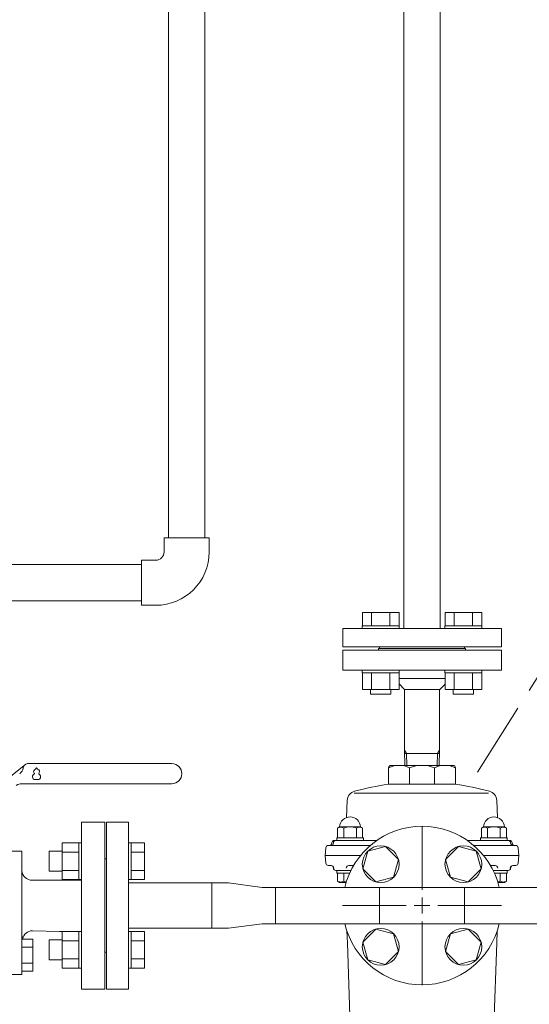
# Model space of a CAD drawing. Units: millimetres. Extents: x 3997 to 15308, y 3126 to 10075.
# Drawn here: x 13589 to 13895, y 3710 to 4300 of the extents above; entities that cross this region are included whole.
import ezdxf

# ---------------------------------------------------------------- set-up
doc = ezdxf.new("R2010")
doc.units = ezdxf.units.MM
doc.linetypes.add('PHANTOM', pattern=[63.5, 31.75, -6.35, 6.35, -6.35, 6.35, -6.35])
for name, color, linetype in [('0001_01', 7, 'Continuous'), ('CSLAYER17', 7, 'Continuous'), ('HI_VB', 7, 'Continuous')]:
    doc.layers.add(name, color=color, linetype=linetype)
doc.layers.add('図面枠', color=7, linetype='Continuous', lineweight=50)

msp = doc.modelspace()

# ---------------------------------------------------------------- linework, layer by layer
at = {"linetype": 'PHANTOM', "lineweight": 9, "ltscale": 2}
msp.add_line((13955.61, 3995.08), (13863.63, 3849.45), dxfattribs=at)
at = {"color": 3, "linetype": 'Continuous', "lineweight": 9}
for p, q in [((13782.86, 3910.55), (13782.86, 3922.55)), ((13877.86, 3922.55), (13782.86, 3922.55)), ((13804.36, 3923.55), (13804.36, 3922.55)), ((13804.36, 3923.55), (13856.36, 3923.55)), ((13856.36, 3923.55), (13856.36, 3922.55)), ((13877.86, 3922.55), (13877.86, 3910.55)), ((13782.86, 3910.55), (13877.86, 3910.55)), ((13816.58, 3905.55), (13844.14, 3905.55)), ((13816.58, 3902.33), (13819.88, 3899.03)), ((13819.88, 3899.03), (13819.88, 3862.68)), ((13819.88, 3899.03), (13840.96, 3899.03)), ((13840.84, 3862.68), (13840.84, 3899.03)), ((13844.14, 3902.2), (13840.96, 3899.03)), ((13819.88, 3862.68), (13821.04, 3860.55)), ((13819.88, 3862.68), (13820.17, 3853.55)), ((13819.95, 3860.55), (13840.77, 3860.55)), ((13821.04, 3860.55), (13821.33, 3853.55)), ((13839.67, 3860.55), (13839.39, 3853.55)), ((13840.84, 3862.68), (13839.67, 3860.55)), ((13840.84, 3862.68), (13840.55, 3853.55)), ((13810.36, 3842.21), (13810.36, 3852.05)), ((13811.86, 3853.55), (13848.86, 3853.55)), ((13822.9, 3852.05), (13822.9, 3842.21)), ((13837.81, 3852.05), (13837.81, 3842.21)), ((13850.36, 3842.21), (13850.36, 3852.05)), ((13810.36, 3842.21), (13850.36, 3842.21)), ((13870.26, 3836.8), (13789.69, 3836.8)), ((13785.64, 3832.56), (13785.1, 3822.25)), ((13875.08, 3832.56), (13875.62, 3822.25)), ((13779.8, 3815.93), (13781.05, 3816.65)), ((13779.8, 3810.15), (13779.8, 3815.93)), ((13793.55, 3816.65), (13781.05, 3816.65)), ((13783.55, 3810.15), (13783.55, 3815.93)), ((13791.06, 3810.15), (13791.06, 3815.93)), ((13794.81, 3815.93), (13793.55, 3816.65)), ((13794.81, 3810.15), (13794.81, 3815.93)), ((13830.36, 3779.05), (13830.36, 3817.17)), ((13865.91, 3815.93), (13867.16, 3816.65)), ((13865.91, 3810.15), (13865.91, 3815.93)), ((13879.66, 3816.65), (13867.16, 3816.65)), ((13869.66, 3810.15), (13869.66, 3815.93)), ((13877.17, 3810.15), (13877.17, 3815.93)), ((13880.92, 3815.93), (13879.66, 3816.65)), ((13880.92, 3810.15), (13880.92, 3815.93)), ((13779.3, 3810.15), (13779.3, 3808.55)), ((13795.3, 3810.15), (13779.3, 3810.15)), ((13794.81, 3810.15), (13779.8, 3810.15)), ((13795.3, 3808.55), (13795.3, 3810.15)), ((13865.41, 3810.15), (13865.41, 3808.55)), ((13881.41, 3810.15), (13865.41, 3810.15)), ((13880.92, 3810.15), (13865.91, 3810.15)), ((13881.41, 3808.55), (13881.41, 3810.15)), ((13772.36, 3799.55), (13772.77, 3804.18)), ((13774.26, 3805.55), (13795.66, 3805.55)), ((13778.8, 3808.55), (13799.07, 3808.55)), ((13779.3, 3808.55), (13795.3, 3808.55)), ((13795.66, 3805.55), (13799.37, 3805.55)), ((13799.07, 3808.55), (13803.24, 3808.55)), ((13857.47, 3808.55), (13861.65, 3808.55)), ((13861.35, 3805.55), (13865.06, 3805.55)), ((13861.65, 3808.55), (13882.86, 3808.55)), ((13865.06, 3805.55), (13886.46, 3805.55)), ((13865.41, 3808.55), (13881.41, 3808.55)), ((13888.36, 3799.55), (13887.95, 3804.18)), ((13772.36, 3799.55), (13772.77, 3794.92)), ((13790.36, 3799.55), (13772.36, 3799.55)), ((13790.36, 3799.55), (13793.53, 3799.55)), ((13867.19, 3799.55), (13870.36, 3799.55)), ((13888.36, 3799.55), (13870.36, 3799.55)), ((13888.36, 3799.55), (13887.95, 3794.92)), ((13776.06, 3793.55), (13774.26, 3793.55)), ((13786.54, 3793.55), (13789.37, 3793.55)), ((13871.35, 3793.55), (13874.18, 3793.55)), ((13884.65, 3793.55), (13886.46, 3793.55)), ((13778.8, 3790.55), (13784.98, 3790.55)), ((13779.3, 3790.55), (13779.3, 3788.95)), ((13784.98, 3790.55), (13779.3, 3790.55)), ((13779.3, 3788.95), (13784.28, 3788.95)), ((13779.8, 3788.95), (13784.28, 3788.95)), ((13779.8, 3788.95), (13779.8, 3784.15)), ((13783.55, 3788.95), (13783.55, 3787.13)), ((13783.55, 3784.15), (13783.55, 3787.13)), ((13784.28, 3788.95), (13787, 3788.95)), ((13784.98, 3790.55), (13787.75, 3790.55)), ((13872.96, 3790.55), (13875.73, 3790.55)), ((13873.72, 3788.95), (13876.44, 3788.95)), ((13875.73, 3790.55), (13881.91, 3790.55)), ((13881.41, 3790.55), (13875.73, 3790.55)), ((13876.44, 3788.95), (13880.92, 3788.95)), ((13876.44, 3788.95), (13881.41, 3788.95)), ((13877.17, 3788.95), (13877.17, 3787.13)), ((13877.17, 3784.15), (13877.17, 3787.13)), ((13880.92, 3788.95), (13880.92, 3784.15)), ((13881.41, 3788.95), (13881.41, 3790.55)), ((13704.53, 3783.15), (13714.53, 3783.15)), ((13704.53, 3783.15), (13704.53, 3755.95)), ((13714.53, 3783.15), (13734.63, 3780.4)), ((13779.8, 3784.15), (13781, 3783.45)), ((13781, 3783.45), (13782.41, 3783.45)), ((13782.41, 3783.45), (13784.94, 3783.45)), ((13878.39, 3783.45), (13875.78, 3783.45)), ((13878.39, 3783.45), (13879.71, 3783.45)), ((13880.92, 3784.15), (13879.71, 3783.45)), ((13734.63, 3780.4), (13742.63, 3780.4)), ((13742.63, 3780.4), (13742.63, 3758.7)), ((13742.63, 3780.4), (13981.76, 3780.4)), ((13804.96, 3758.7), (13804.96, 3780.4)), ((13855.76, 3780.4), (13855.76, 3758.7)), ((13782.74, 3769.55), (13820.86, 3769.55)), ((13825.61, 3769.55), (13835.11, 3769.55)), ((13830.36, 3764.8), (13830.36, 3774.3)), ((13839.86, 3769.55), (13877.98, 3769.55)), ((13714.53, 3755.95), (13734.63, 3758.7)), ((13742.63, 3758.7), (13734.63, 3758.7)), ((13981.76, 3758.7), (13742.63, 3758.7)), ((13830.36, 3721.93), (13830.36, 3760.05)), ((13714.53, 3755.95), (13704.53, 3755.95)), ((13785.4, 3754.21), (13785.65, 3747.16)), ((13875.07, 3747.16), (13875.31, 3754.21)), ((13785.65, 3747.16), (13789.05, 3649.79)), ((13875.07, 3747.16), (13871.67, 3649.79))]:
    msp.add_line(p, q, dxfattribs=at)
for centre, radius, start, end in [((13811.86, 3852.05), 1.5, 90, 180), ((13816.63, 3839.69), 13.86, 63.10009, 116.89991), ((13830.36, 3834.27), 19.28, 67.24966, 112.75034), ((13844.09, 3839.69), 13.86, 63.10009, 116.89991), ((13848.86, 3852.05), 1.5, 0, 90), ((13830.36, 3693.55), 150, 97.66226, 105.60232), ((13830.36, 3693.55), 150, 74.39768, 82.33774), ((13791.63, 3832.25), 6, 105.60232, 177), ((13869.09, 3832.25), 6, 3, 74.39768), ((13787.3, 3816.4), 6.26, 2.33828, 177.66172), ((13873.41, 3816.4), 6.26, 2.33828, 177.66172), ((13781.67, 3812.68), 3.75, 60.00001, 119.99999), ((13787.3, 3806.58), 10.08, 68.13461, 111.86539), ((13830.36, 3769.55), 47.5, 13.20413, 166.79587), ((13792.93, 3812.68), 3.75, 60.00001, 119.99999), ((13867.78, 3812.68), 3.75, 60.00001, 119.99999), ((13873.41, 3806.58), 10.08, 68.13461, 111.86539), ((13879.04, 3812.68), 3.75, 60.00001, 119.99999), ((13774.26, 3804.05), 1.5, 90, 175), ((13774.86, 3807.05), 1.5, 270, 0), ((13775.8, 3807.05), 1.5, 270, 0), ((13777.86, 3807.05), 1.5, 90, 180), ((13778.8, 3807.05), 1.5, 90, 180), ((13881.91, 3807.05), 1.5, 0, 90), ((13882.86, 3807.05), 1.5, 0, 90), ((13884.91, 3807.05), 1.5, 180, 270), ((13885.86, 3807.05), 1.5, 180, 270), ((13886.46, 3804.05), 1.5, 5, 90), ((13774.26, 3795.05), 1.5, 185, 270), ((13775.8, 3792.05), 1.5, 0, 90), ((13776.06, 3792.05), 1.5, 0, 90), ((13786.54, 3792.05), 1.5, 90, 180), ((13874.18, 3792.05), 1.5, 0, 90), ((13884.65, 3792.05), 1.5, 90, 180), ((13884.91, 3792.05), 1.5, 90, 180), ((13886.46, 3795.05), 1.5, 270, 355), ((13778.8, 3792.05), 1.5, 180, 270), ((13881.91, 3792.05), 1.5, 270, 0), ((13781.67, 3787.4), 3.75, 240.00001, 281.25776), ((13781.67, 3787.4), 3.75, 281.25728, 300.00007), ((13785.43, 3787.4), 3.75, 239.98651, 263.54256), ((13875.29, 3787.4), 3.75, 276.45752, 300.01341), ((13879.04, 3787.4), 3.75, 239.99994, 258.74271), ((13879.04, 3787.4), 3.75, 258.74225, 299.99999), ((13830.36, 3769.55), 47.5, 193.20413, 346.79587)]:
    msp.add_arc(centre, radius, start, end, dxfattribs=at)
at = {"layer": '0001_01', "color": 3, "linetype": 'Continuous', "lineweight": 9}
for p, q in [((13641.53, 3719.55), (13641.53, 3819.55)), ((13641.53, 3819.55), (13654.53, 3819.55)), ((13654.53, 3719.55), (13654.53, 3819.55)), ((13614.93, 3807.04), (13614.93, 3785.1)), ((13614.93, 3807.04), (13624.93, 3807.04)), ((13624.93, 3807.07), (13624.93, 3785.07)), ((13626.53, 3807.07), (13624.93, 3807.07)), ((13626.53, 3785.07), (13626.53, 3807.07)), ((13656.13, 3807.07), (13654.53, 3807.07)), ((13654.53, 3785.07), (13654.53, 3807.07)), ((13656.13, 3807.07), (13656.13, 3785.07)), ((13656.13, 3807.04), (13664.13, 3807.04)), ((13664.13, 3807.04), (13664.13, 3785.1)), ((13607.13, 3802.07), (13607.13, 3790.07)), ((13614.93, 3802.07), (13607.13, 3802.07)), ((13614.93, 3801.55), (13624.93, 3801.55)), ((13656.13, 3801.55), (13664.13, 3801.55)), ((13640.53, 3797.55), (13640.53, 3741.55)), ((13641.53, 3797.55), (13640.53, 3797.55)), ((13614.93, 3790.07), (13607.13, 3790.07)), ((13614.93, 3790.58), (13624.93, 3790.58)), ((13656.13, 3790.58), (13664.13, 3790.58)), ((13614.93, 3785.1), (13624.93, 3785.1)), ((13626.53, 3785.07), (13624.93, 3785.07)), ((13656.13, 3785.07), (13654.53, 3785.07)), ((13656.13, 3785.1), (13664.13, 3785.1)), ((13614.93, 3754.01), (13614.93, 3732.07)), ((13614.93, 3754.01), (13624.93, 3754.01)), ((13624.93, 3754.04), (13624.93, 3732.04)), ((13626.53, 3754.04), (13624.93, 3754.04)), ((13626.53, 3732.04), (13626.53, 3754.04)), ((13656.13, 3754.04), (13654.53, 3754.04)), ((13656.13, 3732.04), (13656.13, 3754.04)), ((13656.13, 3754.01), (13664.13, 3754.01)), ((13664.13, 3732.07), (13664.13, 3754.01)), ((13607.13, 3749.04), (13607.13, 3737.04)), ((13614.93, 3749.04), (13607.13, 3749.04)), ((13614.93, 3748.52), (13624.93, 3748.52)), ((13656.13, 3748.52), (13664.13, 3748.52)), ((13641.53, 3741.55), (13640.53, 3741.55)), ((13614.93, 3737.04), (13607.13, 3737.04)), ((13614.93, 3737.55), (13624.93, 3737.55)), ((13656.13, 3737.55), (13664.13, 3737.55)), ((13614.93, 3732.07), (13624.93, 3732.07)), ((13626.53, 3732.04), (13624.93, 3732.04)), ((13656.13, 3732.04), (13654.53, 3732.04)), ((13656.13, 3732.07), (13664.13, 3732.07)), ((13641.53, 3719.55), (13654.53, 3719.55))]:
    msp.add_line(p, q, dxfattribs=at)
at = {"layer": 'CSLAYER17', "color": 30, "linetype": 'Continuous', "lineweight": 9}
for p, q in [((13662.41, 3973.75), (13413.44, 3973.75)), ((13662.41, 3952.05), (13413.88, 3952.05))]:
    msp.add_line(p, q, dxfattribs=at)
at = {"layer": 'CSLAYER17', "color": 40, "linetype": 'Continuous', "lineweight": 9}
for p, q in [((13797.85, 3802.06), (13808.45, 3804.9)), ((13808.45, 3804.9), (13816.21, 3797.14)), ((13844.51, 3797.14), (13852.27, 3804.9)), ((13852.27, 3804.9), (13862.86, 3802.06)), ((13795.01, 3791.46), (13797.85, 3802.06)), ((13862.86, 3802.06), (13865.7, 3791.46)), ((13816.21, 3797.14), (13813.37, 3786.54)), ((13847.35, 3786.54), (13844.51, 3797.14)), ((13802.77, 3783.71), (13795.01, 3791.46)), ((13813.37, 3786.54), (13802.77, 3783.71)), ((13857.95, 3783.71), (13847.35, 3786.54)), ((13865.7, 3791.46), (13857.95, 3783.71)), ((13795.01, 3747.64), (13802.77, 3755.4)), ((13802.77, 3755.4), (13813.37, 3752.56)), ((13813.37, 3752.56), (13816.21, 3741.96)), ((13844.51, 3741.96), (13847.35, 3752.56)), ((13847.35, 3752.56), (13857.95, 3755.4)), ((13857.95, 3755.4), (13865.7, 3747.64)), ((13797.85, 3737.05), (13795.01, 3747.64)), ((13865.7, 3747.64), (13862.86, 3737.05)), ((13816.21, 3741.96), (13808.45, 3734.21)), ((13852.27, 3734.21), (13844.51, 3741.96)), ((13808.45, 3734.21), (13797.85, 3737.05)), ((13862.86, 3737.05), (13852.27, 3734.21))]:
    msp.add_line(p, q, dxfattribs=at)
at = {"layer": 'CSLAYER17', "color": 3, "linetype": 'Continuous', "lineweight": 9}
for p, q in [((13654.53, 3783.15), (13704.53, 3783.15)), ((13654.53, 3755.95), (13704.53, 3755.95))]:
    msp.add_line(p, q, dxfattribs=at)
at = {"layer": 'CSLAYER17', "color": 40, "linetype": 'Continuous', "lineweight": 9}
for centre in [(13805.61, 3794.3), (13855.11, 3794.3), (13805.61, 3744.8), (13855.11, 3744.8)]:
    msp.add_circle(centre, 11, dxfattribs=at)
at = {"layer": 'HI_VB', "color": 3, "linetype": 'Continuous', "lineweight": 9}
for p, q in [((13816.58, 3945.15), (13794.64, 3945.15)), ((13794.64, 3937.15), (13794.64, 3945.15)), ((13800.12, 3937.15), (13800.12, 3945.15)), ((13811.09, 3937.15), (13811.09, 3945.15)), ((13816.58, 3937.15), (13816.58, 3945.15)), ((13866.08, 3945.15), (13844.14, 3945.15)), ((13844.14, 3937.15), (13844.14, 3945.15)), ((13849.62, 3937.15), (13849.62, 3945.15)), ((13860.59, 3937.15), (13860.59, 3945.15)), ((13866.08, 3937.15), (13866.08, 3945.15)), ((13877.86, 3935.55), (13782.86, 3935.55)), ((13782.86, 3935.55), (13782.86, 3924.55)), ((13816.61, 3937.15), (13794.61, 3937.15)), ((13794.61, 3937.15), (13794.61, 3935.55)), ((13794.61, 3935.55), (13816.61, 3935.55)), ((13816.61, 3937.15), (13816.61, 3935.55)), ((13866.11, 3937.15), (13844.11, 3937.15)), ((13844.11, 3937.15), (13844.11, 3935.55)), ((13844.11, 3935.55), (13866.11, 3935.55)), ((13866.11, 3937.15), (13866.11, 3935.55)), ((13877.86, 3935.55), (13877.86, 3924.55)), ((13877.86, 3924.55), (13782.86, 3924.55)), ((13804.86, 3923.55), (13804.86, 3924.55)), ((13855.86, 3923.55), (13855.86, 3924.55)), ((13794.61, 3910.55), (13794.61, 3908.95)), ((13794.61, 3910.55), (13816.61, 3910.55)), ((13816.61, 3910.55), (13816.61, 3908.95)), ((13844.11, 3910.55), (13844.11, 3908.95)), ((13844.11, 3910.55), (13866.11, 3910.55)), ((13866.11, 3910.55), (13866.11, 3908.95)), ((13816.61, 3908.95), (13794.61, 3908.95)), ((13794.64, 3898.95), (13794.64, 3908.95)), ((13800.12, 3898.95), (13800.12, 3908.95)), ((13811.09, 3898.95), (13811.09, 3908.95)), ((13816.58, 3898.95), (13816.58, 3908.95)), ((13866.11, 3908.95), (13844.11, 3908.95)), ((13844.14, 3898.95), (13844.14, 3908.95)), ((13849.62, 3898.95), (13849.62, 3908.95)), ((13860.59, 3898.95), (13860.59, 3908.95)), ((13866.08, 3898.95), (13866.08, 3908.95)), ((13816.58, 3898.95), (13794.64, 3898.95)), ((13799.61, 3898.95), (13799.61, 3896.15)), ((13811.61, 3898.95), (13811.61, 3896.15)), ((13866.08, 3898.95), (13844.14, 3898.95)), ((13849.11, 3898.95), (13849.11, 3896.15)), ((13861.11, 3898.95), (13861.11, 3896.15)), ((13811.61, 3896.15), (13799.61, 3896.15)), ((13861.11, 3896.15), (13849.11, 3896.15)), ((13576.53, 3841.05), (13592.18, 3853.43)), ((13594.2, 3854.55), (13680.53, 3854.55)), ((13592.18, 3842.55), (13680.53, 3842.55)), ((13590.77, 3750.75), (13590.77, 3802.23)), ((13596.93, 3784.71), (13626.53, 3784.71)), ((13613.29, 3754.1), (13626.53, 3754.1)), ((13590.77, 3750.75), (13591.55, 3750.75))]:
    msp.add_line(p, q, dxfattribs=at)
at = {"layer": 'HI_VB', "color": 3, "lineweight": 9}
for p, q in [((13640.53, 3819.55), (13626.53, 3819.55)), ((13626.53, 3819.55), (13626.53, 3719.55)), ((13640.53, 3719.55), (13640.53, 3819.55)), ((13582.06, 3802.23), (13590.77, 3802.23)), ((13597.08, 3754.39), (13613.29, 3754.1)), ((13590.77, 3750.75), (13590.77, 3728.19)), ((13590.77, 3749.51), (13597.29, 3749.51)), ((13590.77, 3730.26), (13590.77, 3749.51)), ((13597.29, 3749.51), (13597.29, 3730.26)), ((13597.29, 3744.7), (13590.77, 3744.7)), ((13597.29, 3735.07), (13590.77, 3735.07)), ((13590.77, 3728.19), (13582.06, 3728.19)), ((13597.29, 3730.26), (13590.77, 3730.26)), ((13626.53, 3719.55), (13640.53, 3719.55))]:
    msp.add_line(p, q, dxfattribs=at)
at = {"layer": 'HI_VB', "color": 3, "linetype": 'Continuous', "lineweight": 9}
for centre, radius, start, end in [((13586.59, 3852.62), 5, 304.9005, 351.63294), ((13594.53, 3851.57), 3, 96.39091, 173.93072), ((13680.53, 3848.55), 6, 270, 90), ((13591.52, 3833.82), 8.76, 85.65748, 119.08021)]:
    msp.add_arc(centre, radius, start, end, dxfattribs=at)
at = {"layer": 'HI_VB', "color": 3, "lineweight": 9}
for centre, radius, start, end in [((13599.18, 3849.89), 1.4, 103.33315, 222.22076), ((13598.76, 3851.67), 0.42, 283.33315, 358.44144), ((13599.53, 3851.64), 0.35, 1.55856, 178.44144), ((13600.3, 3851.67), 0.42, 181.55856, 256.66685), ((13599.88, 3849.89), 1.4, 317.77924, 76.66685), ((13598.83, 3846.74), 1.75, 117.37585, 288.81906), ((13597.83, 3848.67), 0.42, 297.37585, 42.22076), ((13600.23, 3846.74), 1.75, 251.18094, 62.62415), ((13601.23, 3848.67), 0.42, 137.77924, 242.62415), ((13599.53, 3844.69), 0.42, 71.18094, 108.81906), ((13596.97, 3790.92), 6.22, 184.33714, 269.64599), ((13596.97, 3748.55), 5.85, 88.95837, 170.49296)]:
    msp.add_arc(centre, radius, start, end, dxfattribs=at)
at = {"layer": '図面枠', "color": 3, "lineweight": 9, "ltscale": 0.5}
for p, q in [((13819.51, 4923.35), (13819.51, 3935.55)), ((13841.21, 4923.35), (13841.21, 3935.55))]:
    msp.add_line(p, q, dxfattribs=at)
at = {"layer": '図面枠', "color": 30, "lineweight": 9, "ltscale": 0.5}
for p, q in [((13678.56, 4452.06), (13678.56, 3989.9)), ((13700.26, 4452.06), (13700.26, 3989.9)), ((13702.91, 3989.9), (13675.91, 3989.9)), ((13675.91, 3981.4), (13675.91, 3989.9)), ((13702.91, 3981.4), (13702.91, 3989.9)), ((13670.91, 3976.4), (13662.41, 3976.4)), ((13662.41, 3949.4), (13662.41, 3976.4)), ((13670.91, 3949.4), (13662.41, 3949.4))]:
    msp.add_line(p, q, dxfattribs=at)
for radius in [5, 32]:
    msp.add_arc((13670.91, 3981.4), radius, 270, 0, dxfattribs=at)

doc.saveas('drawing.dxf')
